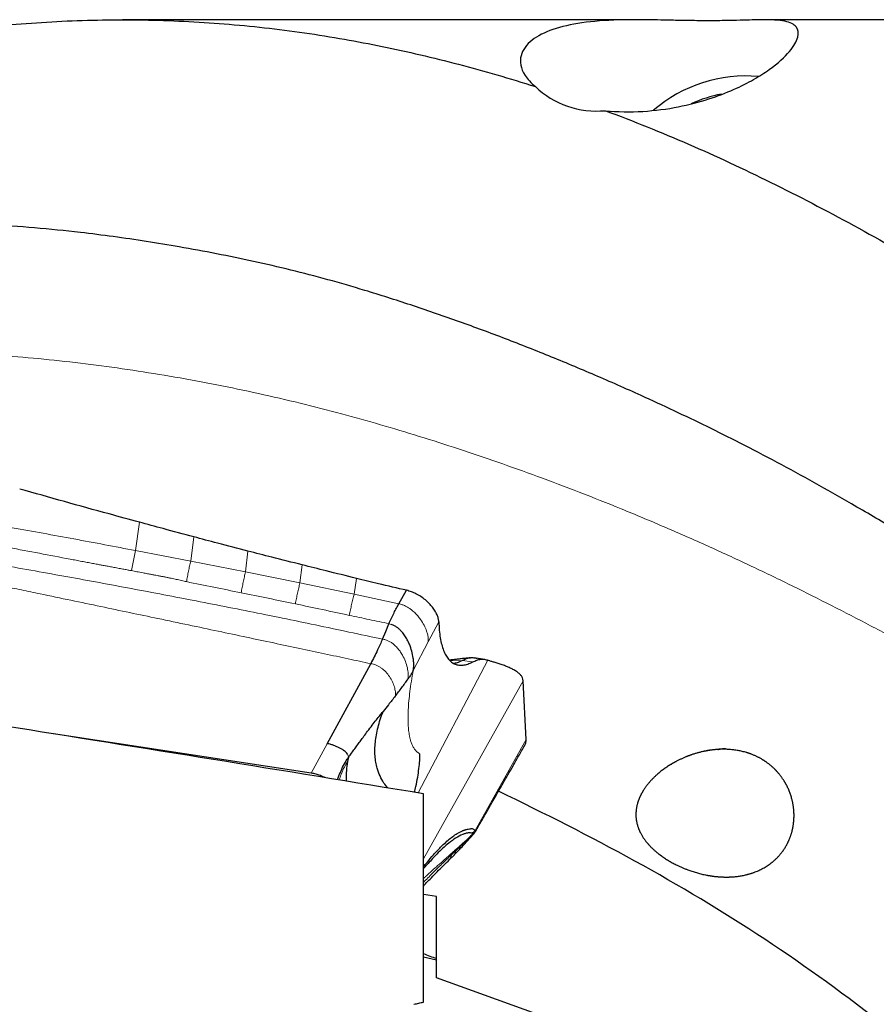
# Model space of a CAD drawing. Units: millimetres. Extents: x 5 to 292, y 5 to 205.
# Drawn here: x 96 to 112, y 176 to 195 of the extents above; entities that cross this region are included whole.
import ezdxf

# ---------------------------------------------------------------- set-up
doc = ezdxf.new("R2010")
doc.units = ezdxf.units.MM

msp = doc.modelspace()

# ---------------------------------------------------------------- linework, layer by layer
at = {"color": 7, "linetype": 'Continuous', "lineweight": 30}
for p, q in [((107.5233, 195.1354), (97.772, 195.1354)), ((119.5304, 195.1354), (109.9504, 195.1354)), ((103.015, 184.0611), (103.161, 184.3151)), ((104.6409, 183.0064), (104.4423, 183.0367)), ((101.6544, 181.4063), (102.4795, 182.9241)), ((105.4293, 181.4857), (105.3746, 182.6003)), ((101.3506, 180.8475), (96.4606, 181.5942)), ((102.0594, 181.1485), (102.0416, 181.0666)), ((103.4805, 176.5048), (103.4805, 180.4563)), ((103.9769, 179.2106), (104.0625, 179.2946)), ((103.7276, 178.5104), (103.4805, 178.5481)), ((103.7276, 177.3381), (103.7276, 178.5104)), ((103.4805, 177.3632), (103.7276, 177.3072)), ((103.7276, 177.3072), (103.7276, 177.3381)), ((103.7276, 176.9636), (103.7276, 177.3072)), ((111.3401, 174.2359), (103.7276, 176.9636))]:
    msp.add_line(p, q, dxfattribs=at)
at = {"color": 7, "linetype": 'Continuous', "lineweight": 0}
for p, q in [((98.0168, 185.0691), (98.0902, 185.6081)), ((99.0648, 184.8696), (99.1214, 185.3294)), ((99.0648, 184.8696), (98.0168, 185.0691)), ((100.1047, 184.6662), (100.1517, 185.0584)), ((100.1047, 184.6662), (99.0648, 184.8696)), ((101.1373, 184.4556), (101.181, 184.7975)), ((101.1373, 184.4556), (100.1047, 184.6662)), ((102.1646, 184.2444), (102.2095, 184.5418)), ((102.1646, 184.2444), (101.1373, 184.4556)), ((103.015, 184.0611), (102.1646, 184.2444)), ((102.8759, 183.6681), (102.8272, 183.682)), ((103.5734, 183.3394), (103.772, 183.7183)), ((103.2877, 182.794), (103.5734, 183.3394)), ((104.6997, 182.9901), (103.3804, 180.4727)), ((103.9917, 182.9764), (104.2175, 182.9866)), ((104.4144, 182.9566), (104.2175, 182.9866)), ((105.3746, 182.6003), (103.4805, 179.2215)), ((101.3506, 180.8475), (101.6544, 181.4063)), ((104.4608, 179.758), (105.4293, 181.4857)), ((102.0594, 181.1485), (102.0607, 181.1561)), ((104.0958, 179.3766), (104.0108, 179.2963)), ((104.0199, 179.3325), (104.0108, 179.2963))]:
    msp.add_line(p, q, dxfattribs=at)
at = {"color": 7, "linetype": 'Continuous', "lineweight": 30, "flags": 128}
msp.add_lwpolyline([(102.7033, 183.389), (102.7652, 183.5355), (102.8272, 183.682)], dxfattribs=at)
at = {"color": 7, "linetype": 'Continuous', "lineweight": 30}
for centre, radius, start, end in [((109.5951, 191.4083), 2.6625, 84.78576, 130.99145), ((109.4937, 191.6086), 2.1439, 99.55751, 115.71375), ((104.0576, 178.6616), 1.364, 244.97358, 255.99903)]:
    msp.add_arc(centre, radius, start, end, dxfattribs=at)
msp.add_ellipse((85.7153, 171.4104), major_axis=(134.5393, -20.7019), ratio=0.0861395, start_param=1.4516298, end_param=1.57093, dxfattribs=at)
for points, knots in [([(88.1911, 193.2506), (88.2606, 193.2781), (88.5758, 193.4025), (89.1367, 193.6032), (89.873, 193.8517), (90.6076, 194.0773), (91.3394, 194.2818), (92.0675, 194.4643), (92.8031, 194.6279), (93.5501, 194.7712), (94.3129, 194.8926), (95.0798, 194.9901), (95.8496, 195.0634), (96.6211, 195.1122), (97.3932, 195.1366), (98.1646, 195.1364), (98.9343, 195.1116), (99.7008, 195.0625), (100.4634, 194.9891), (101.2216, 194.8915), (101.9661, 194.7722), (102.7002, 194.6327), (103.4234, 194.4746), (104.1492, 194.2948), (104.8766, 194.0952), (105.3619, 193.9445), (105.6046, 193.8692)], [0, 0, 0, 0, 0.0119498, 0.0541824, 0.0963883, 0.1385275, 0.1805605, 0.2224482, 0.2641522, 0.307835, 0.3517196, 0.3957621, 0.4399174, 0.4841401, 0.528384, 0.5726033, 0.6167519, 0.6607843, 0.7046555, 0.748324, 0.7920349, 0.8334287, 0.8749601, 0.9165913, 0.9582841, 1, 1, 1, 1]), ([(106.9346, 193.4106), (107.1626, 193.388), (107.4103, 193.3844), (107.8772, 193.4122), (108.1055, 193.4431), (108.5243, 193.5255), (108.7187, 193.5773), (109.068, 193.6895), (109.2241, 193.75), (109.5077, 193.8754), (109.6343, 193.9401), (109.8573, 194.0669), (109.9547, 194.1297), (110.2125, 194.3136), (110.3383, 194.4306), (110.5129, 194.6372), (110.5634, 194.7283), (110.6036, 194.8845), (110.5927, 194.9495), (110.5118, 195.0495), (110.4428, 195.0853), (110.2822, 195.1186), (110.219, 195.1263), (110.0636, 195.1352), (109.9731, 195.1363), (109.8014, 195.1339), (109.7378, 195.1324), (109.5942, 195.1286), (109.5129, 195.1261), (109.328, 195.1214), (109.2218, 195.1192), (108.9936, 195.1166), (108.8714, 195.1164), (108.6348, 195.118), (108.5236, 195.1197), (108.3121, 195.1235), (108.214, 195.1256), (107.9361, 195.1313), (107.7698, 195.1343), (107.3124, 195.1369), (107.0556, 195.1304), (106.5869, 195.0944), (106.3783, 195.065), (106.0118, 194.9815), (105.8527, 194.9274), (105.5869, 194.7916), (105.48, 194.7099), (105.3382, 194.514), (105.3044, 194.4022), (105.3394, 194.2124), (105.3655, 194.1465), (105.4542, 194.0106), (105.5165, 193.9405), (105.6046, 193.8692)], [0, 0, 0, 0, 0.03125, 0.03125, 0.0625, 0.0625, 0.09375, 0.09375, 0.125, 0.125, 0.15625, 0.15625, 0.1875, 0.1875, 0.25, 0.25, 0.3125, 0.3125, 0.375, 0.375, 0.4375, 0.4375, 0.46875, 0.46875, 0.5, 0.5, 0.515625, 0.515625, 0.53125, 0.53125, 0.546875, 0.546875, 0.5625, 0.5625, 0.578125, 0.578125, 0.59375, 0.59375, 0.625, 0.625, 0.6875, 0.6875, 0.75, 0.75, 0.8125, 0.8125, 0.875, 0.875, 0.9375, 0.9375, 0.96875, 0.96875, 1, 1, 1, 1]), ([(105.6046, 193.8692), (105.7793, 193.6973), (105.9829, 193.5745), (106.4404, 193.4192), (106.6825, 193.3912), (106.9346, 193.4106)], [0, 0, 0, 0, 0.5, 0.5, 1, 1, 1, 1]), ([(106.9346, 193.4106), (107.4626, 193.2147), (107.9888, 193.003), (109.0342, 192.5496), (109.5505, 192.3084), (111.1134, 191.5379), (112.1709, 190.9618), (114.2896, 189.6975), (115.3508, 189.0095), (116.9244, 187.9078), (117.4445, 187.5294), (118.4818, 186.7506), (119.0047, 186.3488), (119.5304, 185.9357)], [0, 0, 0, 0, 0.125, 0.125, 0.25, 0.25, 0.5, 0.5, 0.75, 0.75, 0.875, 0.875, 1, 1, 1, 1]), ([(120.2131, 180.2314), (119.9847, 180.4028), (119.5281, 180.7458), (118.8443, 181.2523), (118.1166, 181.7787), (117.344, 182.3207), (116.5273, 182.8791), (115.7098, 183.4233), (114.8902, 183.9556), (114.0688, 184.4761), (113.246, 184.9837), (112.4243, 185.4771), (111.6418, 185.9338), (110.899, 186.3563), (110.1944, 186.7437), (109.5154, 187.0977), (108.8622, 187.4217), (108.2358, 187.7223), (107.5264, 188.0499), (106.734, 188.3996), (105.859, 188.7648), (104.9842, 189.1086), (104.1106, 189.4306), (103.2383, 189.73), (102.4249, 189.9899), (101.6673, 190.2097), (100.9635, 190.3915), (100.2587, 190.5547), (99.5531, 190.7005), (98.8741, 190.8261), (98.2219, 190.9339), (97.5965, 191.0246), (96.8899, 191.1131), (96.1024, 191.1927), (95.2913, 191.2525), (94.538, 191.2873), (93.8412, 191.3007), (93.1442, 191.2958), (92.4466, 191.2726), (91.685, 191.2267), (90.8594, 191.155), (89.9709, 191.0505), (89.3328, 190.9636), (88.9913, 190.904), (88.9457, 190.896)], [0, 0, 0, 0, 0.0219684, 0.0439383, 0.0659049, 0.0919885, 0.1180783, 0.1441693, 0.1702546, 0.1965248, 0.2228006, 0.2490764, 0.2753464, 0.2979771, 0.3206096, 0.3432383, 0.3632448, 0.3832526, 0.4032591, 0.4311755, 0.459106, 0.4870429, 0.5149792, 0.5429082, 0.5708236, 0.5933414, 0.6158659, 0.6383952, 0.6609245, 0.6834463, 0.7034006, 0.7233562, 0.7433105, 0.7710751, 0.7988397, 0.8211838, 0.8435348, 0.8658882, 0.8882391, 0.9105831, 0.9389286, 0.9672812, 0.9956337, 1, 1, 1, 1]), ([(98.0902, 185.6081), (97.899, 185.6597), (97.4239, 185.7881), (96.6667, 185.997), (96.102, 186.1567), (95.8197, 186.2365)], [0, 0, 0, 0, 0.2518749, 0.6259235, 1, 1, 1, 1]), ([(99.1214, 185.3294), (98.9285, 185.381), (98.5844, 185.4731), (98.2411, 185.5669), (98.0902, 185.6081)], [0, 0, 0, 0, 0.5606275, 1, 1, 1, 1]), ([(100.1517, 185.0584), (99.959, 185.1086), (99.6152, 185.1981), (99.2722, 185.2893), (99.1214, 185.3294)], [0, 0, 0, 0, 0.5605818, 1, 1, 1, 1]), ([(101.181, 184.7975), (100.9885, 184.8458), (100.6451, 184.9319), (100.3023, 185.0197), (100.1517, 185.0584)], [0, 0, 0, 0, 0.5605335, 1, 1, 1, 1]), ([(102.2095, 184.5418), (102.0171, 184.5891), (101.674, 184.6735), (101.3316, 184.7596), (101.181, 184.7975)], [0, 0, 0, 0, 0.5604919, 1, 1, 1, 1]), ([(103.161, 184.3151), (102.9831, 184.357), (102.6657, 184.4319), (102.3488, 184.5083), (102.2095, 184.5418)], [0, 0, 0, 0, 0.5604122, 1, 1, 1, 1]), ([(103.772, 183.7183), (103.7697, 183.7395), (103.7651, 183.7832), (103.7401, 183.8513), (103.7033, 183.9218), (103.6543, 183.9929), (103.5933, 184.0638), (103.5203, 184.1323), (103.4356, 184.1962), (103.3456, 184.2486), (103.2531, 184.2898), (103.1916, 184.3067), (103.161, 184.3151)], [0, 0, 0, 0, 0.09585222, 0.19743868, 0.30276624, 0.40968849, 0.51610305, 0.62643691, 0.73245841, 0.83360564, 0.91708612, 1, 1, 1, 1]), ([(102.8272, 183.682), (102.843, 183.7174), (102.8739, 183.7864), (102.9216, 183.8858), (102.9682, 183.9775), (102.9998, 184.0339), (103.015, 184.0611)], [0, 0, 0, 0, 0.2719001, 0.5301115, 0.7731411, 1, 1, 1, 1]), ([(103.2877, 182.794), (103.2911, 182.8178), (103.2982, 182.8666), (103.2972, 182.9463), (103.2872, 183.045), (103.2621, 183.1619), (103.2222, 183.2779), (103.1763, 183.3753), (103.13, 183.4533), (103.081, 183.5184), (103.0315, 183.5706), (102.9834, 183.611), (102.9319, 183.6448), (102.8945, 183.6604), (102.8759, 183.6681)], [0, 0, 0, 0, 0.0779616, 0.1598556, 0.2450542, 0.3768964, 0.5102995, 0.5982422, 0.6841737, 0.7673363, 0.827677, 0.8863099, 0.9435451, 1, 1, 1, 1]), ([(103.772, 183.7183), (103.7747, 183.6637), (103.7801, 183.5544), (103.7992, 183.4108), (103.8261, 183.2832), (103.8613, 183.1732), (103.9045, 183.081), (103.9556, 183.0067), (104.0143, 182.9505), (104.0803, 182.913), (104.1535, 182.8942), (104.2338, 182.8947), (104.3204, 182.9134), (104.383, 182.9422), (104.4144, 182.9566)], [0, 0, 0, 0, 0.0825871, 0.1652358, 0.2483588, 0.3308849, 0.4135105, 0.4966253, 0.5798685, 0.6630669, 0.7466049, 0.8310522, 0.9153847, 1, 1, 1, 1]), ([(102.7033, 183.389), (102.6887, 183.3548), (102.6592, 183.2862), (102.6074, 183.1737), (102.5478, 183.0519), (102.5023, 182.9668), (102.4795, 182.9241)], [0, 0, 0, 0, 0.2156106, 0.4323751, 0.7149284, 1, 1, 1, 1]), ([(104.3717, 183.0371), (104.3374, 183.0331), (104.272, 183.0255), (104.1816, 183.015), (104.1072, 183.0065), (104.0509, 183.0001), (104.01, 182.9956), (103.9864, 182.993), (103.9756, 182.9918)], [0, 0, 0, 0, 0.2580104, 0.4924191, 0.6798899, 0.820585, 0.9179337, 1, 1, 1, 1]), ([(104.2175, 182.9866), (104.2355, 182.9952), (104.2716, 183.0124), (104.3225, 183.0288), (104.3714, 183.0383), (104.4177, 183.04), (104.4619, 183.0349), (104.4891, 183.0251), (104.5027, 183.0201)], [0, 0, 0, 0, 0.1674609, 0.3352756, 0.5005701, 0.6662106, 0.8329212, 1, 1, 1, 1]), ([(104.4144, 182.9566), (104.4414, 182.969), (104.4952, 182.9937), (104.5693, 183.0094), (104.6383, 183.0105), (104.6792, 182.9969), (104.6997, 182.9901)], [0, 0, 0, 0, 0.2518958, 0.5017258, 0.7506897, 1, 1, 1, 1]), ([(104.0549, 182.9312), (104.0776, 182.9354), (104.1291, 182.945), (104.1858, 182.9717), (104.2175, 182.9866)], [0, 0, 0, 0, 0.4415852, 1, 1, 1, 1]), ([(105.3746, 182.6003), (105.3717, 182.6183), (105.366, 182.6541), (105.3333, 182.7034), (105.2873, 182.7482), (105.2294, 182.7886), (105.1632, 182.8251), (105.0914, 182.8579), (105.0147, 182.888), (104.936, 182.9152), (104.8593, 182.9394), (104.7913, 182.9599), (104.7341, 182.9771), (104.7111, 182.9858), (104.6997, 182.9901)], [0, 0, 0, 0, 0.0768814, 0.1529434, 0.230037, 0.3090264, 0.3900085, 0.4725617, 0.5559623, 0.6476713, 0.7383196, 0.827165, 0.9140971, 1, 1, 1, 1]), ([(102.9456, 182.3082), (102.9877, 182.3624), (103.0506, 182.4434), (103.1314, 182.5522), (103.1695, 182.6067), (103.1886, 182.634)], [0, 0, 0, 0, 0.5025471, 0.7510049, 1, 1, 1, 1]), ([(103.2877, 182.794), (103.2827, 182.7843), (103.2737, 182.7669), (103.2611, 182.7457), (103.2523, 182.7313), (103.2471, 182.7231), (103.2444, 182.7188), (103.2429, 182.7165), (103.2422, 182.7154), (103.2418, 182.7148), (103.2416, 182.7145), (103.2415, 182.7144), (103.2415, 182.7143), (103.2415, 182.7143), (103.2415, 182.7142), (103.2409, 182.7133), (103.236, 182.7057), (103.219, 182.6789), (103.2015, 182.6531), (103.1886, 182.634)], [0, 0, 0, 0, 0.17787394, 0.31869491, 0.40367835, 0.4500578, 0.47425258, 0.48660553, 0.49284644, 0.49598307, 0.49755543, 0.49834263, 0.49873649, 0.49893347, 0.49903199, 0.49913051, 0.51646534, 0.64261933, 1, 1, 1, 1]), ([(102.9456, 182.3082), (102.9029, 182.2542), (102.8265, 182.1575), (102.7494, 182.061), (102.7153, 182.0184)], [0, 0, 0, 0, 0.55876029, 1, 1, 1, 1]), ([(102.0594, 181.1485), (102.0793, 181.1755), (102.1186, 181.2291), (102.1767, 181.3092), (102.2343, 181.3884), (102.292, 181.4675), (102.3541, 181.552), (102.4258, 181.6482), (102.505, 181.7518), (102.584, 181.8529), (102.6533, 181.9406), (102.696, 181.9941), (102.7153, 182.0184)], [0, 0, 0, 0, 0.092555, 0.1833625, 0.2732793, 0.3631199, 0.4536599, 0.5623682, 0.6935628, 0.8120159, 0.914743, 1, 1, 1, 1]), ([(102.8052, 180.5669), (102.78, 180.5976), (102.7225, 180.6679), (102.6553, 180.7919), (102.6053, 180.9245), (102.5758, 181.053), (102.561, 181.1741), (102.5577, 181.301), (102.5661, 181.4337), (102.5858, 181.572), (102.617, 181.7157), (102.6585, 181.8636), (102.6965, 181.9672), (102.7153, 182.0184)], [0, 0, 0, 0, 0.0965143, 0.220569, 0.3412294, 0.4295423, 0.5160188, 0.6007229, 0.6837493, 0.7652277, 0.8452528, 0.9235967, 1, 1, 1, 1]), ([(102.0418, 181.2101), (102.0333, 181.2206), (102.0159, 181.2419), (101.9779, 181.2729), (101.9332, 181.3028), (101.8824, 181.3309), (101.8275, 181.3563), (101.7703, 181.3779), (101.7124, 181.3956), (101.6733, 181.4028), (101.6544, 181.4063)], [0, 0, 0, 0, 0.1203948, 0.2460407, 0.3754864, 0.5065565, 0.6367655, 0.7636542, 0.885142, 1, 1, 1, 1]), ([(104.4739, 179.7493), (104.4918, 179.7807), (104.5261, 179.8409), (104.5754, 179.9274), (104.6207, 180.0069), (104.6656, 180.0858), (104.7152, 180.1726), (104.7739, 180.2756), (104.8408, 180.3926), (104.9151, 180.5226), (104.9962, 180.6643), (105.0857, 180.8207), (105.1837, 180.9916), (105.29, 181.1766), (105.3636, 181.3046), (105.4017, 181.3709)], [0, 0, 0, 0, 0.0573151, 0.110094, 0.1583472, 0.2027742, 0.2546734, 0.3179718, 0.3925883, 0.4708452, 0.5584402, 0.655272, 0.7612275, 0.8761821, 1, 1, 1, 1]), ([(105.4008, 181.3712), (105.4026, 181.3736), (105.4156, 181.3919), (105.4273, 181.4301), (105.4286, 181.4671), (105.4293, 181.4857)], [0, 0, 0, 0, 0.07032988, 0.53251704, 1, 1, 1, 1]), ([(109.21, 181.3116), (108.9137, 181.2839), (108.8164, 181.2666), (108.6244, 181.2174), (108.5286, 181.185), (108.3458, 181.1079), (108.2588, 181.0635), (108.0937, 180.9636), (108.0156, 180.9078), (107.8067, 180.7325), (107.6959, 180.6007), (107.5864, 180.4013), (107.5586, 180.3334), (107.522, 180.1998), (107.5128, 180.1336), (107.5118, 179.9352), (107.5463, 179.8078), (107.6864, 179.5586), (107.7896, 179.4413), (107.9943, 179.2772), (108.069, 179.2261), (108.2311, 179.1312), (108.3198, 179.087), (108.5926, 178.9727), (108.7896, 178.9184), (109.0812, 178.8811), (109.1793, 178.8758), (109.3696, 178.8809), (109.4623, 178.8911), (109.7342, 178.9465), (109.9005, 179.0154), (110.1888, 179.2212), (110.3046, 179.3544), (110.4255, 179.5883), (110.4563, 179.6704), (110.499, 179.8421), (110.5106, 179.932), (110.5155, 180.1998), (110.4785, 180.3826), (110.3679, 180.6312), (110.3212, 180.7115), (110.2117, 180.8586), (110.1493, 180.9254), (110.0093, 181.0452), (109.9312, 181.0981), (109.7669, 181.1847), (109.6799, 181.2193), (109.404, 181.2971), (109.21, 181.3116), (108.9137, 181.2839)], [-0.0625, -0.0625, 0, 0, 0.03125, 0.03125, 0.0625, 0.0625, 0.09375, 0.09375, 0.125, 0.125, 0.1875, 0.1875, 0.21875, 0.21875, 0.25, 0.25, 0.3125, 0.3125, 0.375, 0.375, 0.40625, 0.40625, 0.4375, 0.4375, 0.5, 0.5, 0.53125, 0.53125, 0.5625, 0.5625, 0.625, 0.625, 0.6875, 0.6875, 0.71875, 0.71875, 0.75, 0.75, 0.8125, 0.8125, 0.84375, 0.84375, 0.875, 0.875, 0.90625, 0.90625, 0.9375, 0.9375, 1, 1, 1.03125, 1.03125]), ([(103.3141, 180.4835), (103.3226, 180.5209), (103.3455, 180.6202), (103.373, 180.7717), (103.3968, 180.9356), (103.4114, 181.0863), (103.4129, 181.1733), (103.4137, 181.2168)], [0, 0, 0, 0, 0.1314911, 0.3501471, 0.5682122, 0.7839253, 1, 1, 1, 1]), ([(101.8507, 180.7233), (101.8512, 180.7246), (101.8686, 180.7707), (101.9032, 180.8606), (101.9607, 180.992), (102.0114, 181.0747), (102.0366, 181.1158)], [0, 0, 0, 0, 0.0102818, 0.3437999, 0.6735647, 1, 1, 1, 1]), ([(102.0416, 181.0666), (102.0333, 181.0111), (102.0165, 180.8999), (102.0113, 180.7756), (102.0174, 180.7068), (102.0184, 180.6958)], [0, 0, 0, 0, 0.45644341, 0.91280832, 1, 1, 1, 1]), ([(101.614, 180.762), (101.6136, 180.7623), (101.5928, 180.7742), (101.5429, 180.7953), (101.465, 180.8231), (101.3984, 180.8396), (101.3602, 180.8459), (101.3506, 180.8475)], [0, 0, 0, 0, 0.0055728, 0.2875961, 0.5930878, 0.8981624, 1, 1, 1, 1]), ([(114.4156, 174.2359), (113.7118, 174.8499), (112.9975, 175.454), (111.5189, 176.6158), (110.7528, 177.1732), (109.1585, 178.224), (108.3359, 178.717), (106.6464, 179.6463), (105.7792, 180.0822), (104.9045, 180.5041)], [0, 0, 0, 0, 0.25, 0.25, 0.5, 0.5, 0.75, 0.75, 1, 1, 1, 1]), ([(103.4805, 179.0689), (103.5035, 179.0983), (103.5688, 179.1818), (103.6411, 179.2656), (103.6994, 179.3306), (103.7261, 179.3597), (103.7526, 179.3879), (103.7788, 179.4153), (103.8047, 179.4417), (103.8304, 179.4673), (103.879, 179.5144), (103.9488, 179.5777), (104.037, 179.6481), (104.1292, 179.7105), (104.1933, 179.7437), (104.2333, 179.7599), (104.2442, 179.764), (104.255, 179.7679), (104.2657, 179.7714), (104.2762, 179.7746), (104.2867, 179.7776), (104.2936, 179.7793), (104.297, 179.7801)], [0, 0, 0, 0, 0.0731451, 0.2077832, 0.237791, 0.2677313, 0.2976108, 0.327436, 0.3572137, 0.3869505, 0.4166532, 0.5274774, 0.6369729, 0.7455289, 0.8880452, 0.9040285, 0.920013, 0.936, 0.9519909, 0.967987, 0.9839896, 1, 1, 1, 1]), ([(104.4608, 179.758), (104.4447, 179.7422), (104.4222, 179.7203), (104.3887, 179.7062), (104.3744, 179.7208), (104.342, 179.7141), (104.3175, 179.7122), (104.2916, 179.7065), (104.2674, 179.6999), (104.243, 179.6917), (104.1874, 179.6704), (104.098, 179.623), (103.9709, 179.5312), (103.8508, 179.427), (103.7206, 179.3012), (103.6258, 179.1967), (103.57, 179.1353)], [0, 0, 0, 0, 0.0438781, 0.061069, 0.1084328, 0.1494715, 0.1906906, 0.2182649, 0.2571436, 0.288938, 0.31529, 0.4726656, 0.6138541, 0.7384953, 0.8463079, 1, 1, 1, 1]), ([(104.0625, 179.2946), (104.092, 179.325), (104.1497, 179.3845), (104.2324, 179.4718), (104.308, 179.5533), (104.3738, 179.6259), (104.4131, 179.6732), (104.4307, 179.6944)], [0, 0, 0, 0, 0.2358862, 0.4617448, 0.6694193, 0.8511941, 1, 1, 1, 1]), ([(104.2975, 179.7813), (104.3084, 179.7839), (104.3341, 179.79), (104.3692, 179.7951), (104.4054, 179.798), (104.4334, 179.7848), (104.4492, 179.7663), (104.4571, 179.757)], [0, 0, 0, 0, 0.1754812, 0.4144604, 0.5866566, 0.7930421, 1, 1, 1, 1]), ([(104.3099, 179.5881), (104.3196, 179.5977), (104.336, 179.614), (104.3561, 179.6346), (104.3683, 179.6473), (104.379, 179.6586), (104.3903, 179.6704), (104.4043, 179.6852), (104.4174, 179.6996), (104.4256, 179.7101), (104.4296, 179.7151)], [0, 0, 0, 0, 0.231848, 0.3921201, 0.4897544, 0.5308493, 0.6567679, 0.7774588, 0.8921435, 1, 1, 1, 1]), ([(104.4286, 179.6919), (104.4382, 179.7024), (104.4564, 179.7223), (104.4683, 179.7407), (104.474, 179.7494)], [0, 0, 0, 0, 0.5272876, 1, 1, 1, 1]), ([(104.3099, 179.5881), (104.2994, 179.5776), (104.2768, 179.555), (104.2418, 179.5186), (104.2081, 179.484), (104.1747, 179.4509), (104.1383, 179.4162), (104.111, 179.3908), (104.0958, 179.3766)], [0, 0, 0, 0, 0.1489789, 0.3224936, 0.4929495, 0.6196531, 0.7878005, 1, 1, 1, 1]), ([(103.4805, 178.7067), (103.4987, 178.7264), (103.5476, 178.7794), (103.6338, 178.8689), (103.7417, 178.9784), (103.8573, 179.0934), (103.9375, 179.1719), (103.9771, 179.2106)], [0, 0, 0, 0, 0.116058, 0.313244, 0.5315665, 0.7686662, 1, 1, 1, 1]), ([(103.4805, 179.0314), (103.4943, 179.048), (103.5236, 179.0834), (103.5533, 179.1177), (103.5689, 179.1351), (103.5695, 179.1358)], [0, 0, 0, 0, 0.4580359, 0.9787135, 1, 1, 1, 1])]:
    msp.add_open_spline(points, degree=3, knots=knots, dxfattribs=at)
at = {"color": 7, "linetype": 'Continuous', "lineweight": 0}
for points, knots in [([(89.7808, 188.701), (89.8026, 188.7035), (90.1141, 188.7378), (90.715, 188.7828), (91.582, 188.8343), (92.422, 188.8597), (93.2337, 188.8645), (94.0171, 188.8499), (94.7996, 188.8162), (95.5861, 188.7636), (96.3769, 188.6918), (97.1708, 188.601), (97.9666, 188.4912), (98.7629, 188.3626), (99.5584, 188.2154), (100.3519, 188.0498), (101.1419, 187.8662), (101.9127, 187.6688), (102.6649, 187.4583), (103.4038, 187.2367), (104.1468, 186.9996), (104.8933, 186.7469), (105.6575, 186.4735), (106.4383, 186.1787), (107.2346, 185.8619), (108.0299, 185.5293), (108.8228, 185.1816), (109.6121, 184.8192), (110.3822, 184.45), (111.1342, 184.0738), (111.8738, 183.6937), (112.6175, 183.301), (113.3646, 182.8962), (114.143, 182.4635), (114.9518, 182.0022), (115.7895, 181.5115), (116.6257, 181.0088), (117.4588, 180.4949), (118.2876, 179.9712), (119.1117, 179.4365), (119.9356, 178.8925), (120.4869, 178.5238), (120.7632, 178.339)], [0, 0, 0, 0, 0.0021145, 0.0301086, 0.0580658, 0.0859438, 0.1113938, 0.1367111, 0.1619903, 0.1874075, 0.2129347, 0.2385398, 0.2641908, 0.2898549, 0.3154997, 0.3410926, 0.3666013, 0.3919942, 0.415814, 0.4396991, 0.4637001, 0.4877907, 0.5119441, 0.5375997, 0.5632628, 0.5889009, 0.6144814, 0.6399723, 0.6653418, 0.6891555, 0.7130639, 0.7370834, 0.7611876, 0.7853496, 0.812351, 0.8393526, 0.8663164, 0.8932047, 0.9199802, 0.9466063, 0.973228, 1, 1, 1, 1]), ([(102.4795, 182.9241), (102.3376, 182.9546), (102.0463, 183.0171), (101.598, 183.1129), (101.1272, 183.2132), (100.6337, 183.3179), (100.1177, 183.4272), (99.5791, 183.541), (99.018, 183.6593), (98.4589, 183.777), (97.9036, 183.8936), (97.3537, 184.0088), (96.7864, 184.1276), (96.3441, 184.2201), (96.032, 184.2852), (95.8557, 184.3221), (95.6778, 184.3592), (95.5014, 184.396), (95.3375, 184.4302), (95.013, 184.4978), (94.4555, 184.6141), (93.6542, 184.781), (92.783, 184.9625), (91.9044, 185.1453), (91.0269, 185.328), (90.1589, 185.5095), (89.316, 185.6862), (88.7625, 185.8027), (88.49, 185.8601)], [0, 0, 0, 0, 0.0304621, 0.0625341, 0.0962159, 0.1315077, 0.1684093, 0.2069209, 0.2470423, 0.2887737, 0.3268291, 0.3661313, 0.4066801, 0.4484757, 0.4609723, 0.4735761, 0.4862872, 0.4991056, 0.5113972, 0.5214196, 0.5686682, 0.6309265, 0.6931848, 0.7554431, 0.8192455, 0.8813006, 0.9415521, 1, 1, 1, 1]), ([(88.49, 185.8601), (88.9046, 185.8049), (89.7369, 185.6939), (90.9875, 185.5153), (91.9577, 185.3701), (92.6469, 185.2629), (93.0564, 185.1982), (93.4744, 185.131), (93.903, 185.061), (94.3421, 184.9881), (94.7917, 184.9123), (95.5138, 184.7884), (96.4888, 184.6162), (97.7181, 184.3909), (98.9422, 184.1585), (100.1823, 183.915), (101.4383, 183.6595), (102.2797, 183.4796), (102.7033, 183.389)], [0, 0, 0, 0, 0.0868288, 0.1743096, 0.2624481, 0.2906945, 0.3192811, 0.348621, 0.3787143, 0.4095612, 0.4411618, 0.4735162, 0.5619157, 0.6470553, 0.733431, 0.8210455, 0.9099006, 1, 1, 1, 1]), ([(98.0168, 185.0691), (97.6276, 185.1435), (96.8495, 185.2923), (96.0698, 185.4323), (95.6802, 185.5023)], [0, 0, 0, 0, 0.500248, 1, 1, 1, 1]), ([(97.9408, 184.688), (97.9193, 184.6921), (97.872, 184.7012), (97.7943, 184.7159), (97.705, 184.7325), (97.6119, 184.7497), (97.5223, 184.7662), (97.4421, 184.7811), (97.3678, 184.7949), (97.2883, 184.8098), (97.1992, 184.8265), (97.0994, 184.8453), (96.9955, 184.865), (96.8873, 184.8855), (96.4252, 184.9735), (95.9991, 185.0539), (95.6104, 185.1272)], [0, 0, 0, 0, 0.02765608, 0.06098938, 0.10000011, 0.14249957, 0.18085519, 0.21522424, 0.24560675, 0.27653659, 0.31753102, 0.3603321, 0.40493985, 0.45135426, 0.49957532, 1, 1, 1, 1]), ([(97.9408, 184.688), (97.9486, 184.7312), (97.9644, 184.8178), (97.99, 184.9464), (98.0079, 185.0282), (98.0168, 185.0691)], [0, 0, 0, 0, 0.3328366, 0.6671394, 1, 1, 1, 1]), ([(98.9843, 184.4798), (98.9905, 184.5129), (99.0029, 184.5792), (99.0229, 184.6782), (99.0435, 184.7758), (99.0577, 184.8384), (99.0648, 184.8696)], [0, 0, 0, 0, 0.2493582, 0.5, 0.7506418, 1, 1, 1, 1]), ([(98.9843, 184.4798), (98.9697, 184.4829), (98.9374, 184.4899), (98.8893, 184.5013), (98.8396, 184.5124), (98.7912, 184.5231), (98.7436, 184.5333), (98.7031, 184.5418), (98.67, 184.5486), (98.6429, 184.5541), (98.615, 184.5597), (98.5862, 184.5655), (98.5567, 184.5713), (98.5263, 184.5773), (98.4952, 184.5833), (98.4625, 184.5896), (98.424, 184.5969), (98.3754, 184.6061), (98.3132, 184.6178), (98.2412, 184.6312), (98.1485, 184.6485), (98.0481, 184.6673), (97.9738, 184.6816), (97.9408, 184.688)], [0, 0, 0, 0, 0.0420345, 0.0931381, 0.1395218, 0.1854741, 0.2328431, 0.2767836, 0.3020363, 0.328051, 0.354828, 0.3823672, 0.4106688, 0.4397329, 0.4695595, 0.5001488, 0.5335559, 0.5800045, 0.6394944, 0.7120257, 0.786598, 0.9051789, 1, 1, 1, 1]), ([(100.0212, 184.2683), (100.0277, 184.3021), (100.0405, 184.3698), (100.0613, 184.4708), (100.0827, 184.5705), (100.0974, 184.6343), (100.1047, 184.6662)], [0, 0, 0, 0, 0.2493304, 0.4999989, 0.750668, 1, 1, 1, 1]), ([(100.0212, 184.2683), (99.8485, 184.3038), (99.5029, 184.3749), (99.1572, 184.4448), (98.9843, 184.4798)], [0, 0, 0, 0, 0.5000104, 1, 1, 1, 1]), ([(101.0502, 184.0583), (101.0569, 184.092), (101.0704, 184.1595), (101.092, 184.2604), (101.1143, 184.3599), (101.1296, 184.4237), (101.1373, 184.4556)], [0, 0, 0, 0, 0.2493293, 0.4999964, 0.7506653, 1, 1, 1, 1]), ([(101.0502, 184.0583), (100.8787, 184.0936), (100.5358, 184.1642), (100.1928, 184.2336), (100.0212, 184.2683)], [0, 0, 0, 0, 0.5000098, 1, 1, 1, 1]), ([(102.0746, 183.8403), (102.0815, 183.8745), (102.0955, 183.9432), (102.1179, 184.0459), (102.1409, 184.1471), (102.1567, 184.212), (102.1646, 184.2444)], [0, 0, 0, 0, 0.24930649, 0.49999854, 0.75069132, 1, 1, 1, 1]), ([(102.0746, 183.8403), (101.9039, 183.8769), (101.5625, 183.9502), (101.221, 184.0223), (101.0502, 184.0583)], [0, 0, 0, 0, 0.5000134, 1, 1, 1, 1]), ([(103.5734, 183.3394), (103.5737, 183.3602), (103.5741, 183.4026), (103.5622, 183.4709), (103.5383, 183.5545), (103.4962, 183.6524), (103.4383, 183.7488), (103.3765, 183.8289), (103.3167, 183.8925), (103.2556, 183.945), (103.1955, 183.9866), (103.1383, 184.0183), (103.0781, 184.0443), (103.0361, 184.0555), (103.015, 184.0611)], [0, 0, 0, 0, 0.07969, 0.1629139, 0.2488415, 0.380554, 0.5125653, 0.5991484, 0.6836479, 0.7656143, 0.8254377, 0.8840706, 0.9420004, 1, 1, 1, 1]), ([(102.8272, 183.682), (102.7017, 183.7085), (102.4509, 183.7616), (102.2, 183.8141), (102.0746, 183.8403)], [0, 0, 0, 0, 0.5000096, 1, 1, 1, 1]), ([(103.1886, 182.634), (103.1906, 182.6499), (103.1945, 182.6825), (103.1928, 182.754), (103.1778, 182.8504), (103.1407, 182.969), (103.0918, 183.0733), (103.0377, 183.1594), (102.9841, 183.2271), (102.9285, 183.2817), (102.8731, 183.3237), (102.8197, 183.3542), (102.763, 183.3775), (102.7233, 183.3852), (102.7033, 183.389)], [0, 0, 0, 0, 0.0545719, 0.1118489, 0.2335787, 0.3624052, 0.4943186, 0.5820677, 0.6685021, 0.7530608, 0.8152587, 0.8766891, 0.9379541, 1, 1, 1, 1]), ([(102.9456, 182.3082), (102.9473, 182.3213), (102.9507, 182.348), (102.9478, 182.407), (102.9313, 182.4865), (102.893, 182.584), (102.838, 182.6799), (102.7677, 182.7686), (102.6972, 182.8319), (102.6348, 182.8725), (102.5853, 182.897), (102.5333, 182.9154), (102.4975, 182.9212), (102.4795, 182.9241)], [0, 0, 0, 0, 0.0523167, 0.1071563, 0.2241825, 0.3494221, 0.4795145, 0.6109658, 0.7411925, 0.8056857, 0.8699424, 0.9344541, 1, 1, 1, 1]), ([(103.4137, 181.2168), (103.3974, 181.2255), (103.3649, 181.2428), (103.3228, 181.2854), (103.288, 181.3372), (103.2599, 181.3969), (103.243, 181.446), (103.2329, 181.4819), (103.228, 181.5011), (103.2233, 181.5209), (103.2189, 181.5413), (103.2148, 181.5624), (103.2094, 181.5926), (103.2034, 181.633), (103.1974, 181.6849), (103.1929, 181.7393), (103.1898, 181.7962), (103.1882, 181.8557), (103.188, 181.9177), (103.1892, 181.9823), (103.1932, 182.0803), (103.2029, 182.2166), (103.223, 182.3977), (103.2506, 182.5896), (103.2753, 182.7257), (103.2877, 182.794)], [0, 0, 0, 0, 0.0701755, 0.1396139, 0.2086251, 0.2664987, 0.3244819, 0.3397114, 0.3549645, 0.3702447, 0.3855551, 0.4008992, 0.4162801, 0.4498401, 0.4832398, 0.5165162, 0.5497066, 0.5828487, 0.6159802, 0.6491391, 0.682363, 0.7616731, 0.8407251, 0.9200064, 1, 1, 1, 1]), ([(102.0366, 181.1158), (102.0386, 181.1189), (102.0417, 181.1237), (102.0451, 181.1291), (102.0467, 181.1316), (102.0474, 181.1325), (102.0476, 181.133), (102.0478, 181.1331), (102.0478, 181.1332), (102.0479, 181.1333), (102.0479, 181.1333), (102.0479, 181.1333), (102.0479, 181.1334), (102.0482, 181.1337), (102.0492, 181.1351), (102.053, 181.1401), (102.0566, 181.1448), (102.0594, 181.1485)], [0, 0, 0, 0, 0.2746113, 0.4188684, 0.4720291, 0.4939039, 0.5036735, 0.508268, 0.5104928, 0.5115872, 0.5121299, 0.5124001, 0.5126696, 0.5165222, 0.5493585, 0.642851, 1, 1, 1, 1]), ([(102.0607, 181.1561), (102.0582, 181.1627), (102.0533, 181.1758), (102.0456, 181.1988), (102.0418, 181.2101)], [0, 0, 0, 0, 0.505062, 1, 1, 1, 1]), ([(102.0416, 181.0666), (102.0205, 181.032), (101.9779, 180.9624), (101.9294, 180.8516), (101.8983, 180.77), (101.8833, 180.7252), (101.881, 180.7183)], [0, 0, 0, 0, 0.31086151, 0.62455885, 0.94253386, 1, 1, 1, 1]), ([(104.4296, 179.7151), (104.4338, 179.7122), (104.4422, 179.7064), (104.4411, 179.699), (104.433, 179.6948), (104.429, 179.6927)], [0, 0, 0, 0, 0.335039, 0.6754842, 1, 1, 1, 1]), ([(104.4608, 179.758), (104.4654, 179.7564), (104.4745, 179.7532), (104.4741, 179.7506), (104.4738, 179.7493)], [0, 0, 0, 0, 0.4982998, 1, 1, 1, 1]), ([(104.0199, 179.3325), (104.0339, 179.3449), (104.0596, 179.3676), (104.0946, 179.3986), (104.1227, 179.4234), (104.1502, 179.4478), (104.1741, 179.4688), (104.1995, 179.4914), (104.2223, 179.5123), (104.2468, 179.5352), (104.2699, 179.5543), (104.2901, 179.5703), (104.3043, 179.5831), (104.3099, 179.5881)], [0, 0, 0, 0, 0.1420691, 0.2600083, 0.3547467, 0.4272556, 0.5404187, 0.6000229, 0.6880575, 0.7725856, 0.8486781, 0.9407237, 1, 1, 1, 1]), ([(103.4805, 178.8482), (103.4942, 178.8612), (103.5298, 178.8952), (103.5881, 178.9485), (103.6491, 179.0033), (103.7082, 179.056), (103.7698, 179.111), (103.8432, 179.1762), (103.9278, 179.2511), (103.9881, 179.3044), (104.0199, 179.3325)], [0, 0, 0, 0, 0.080435, 0.2104737, 0.3353445, 0.4283464, 0.5414148, 0.675512, 0.8292599, 1, 1, 1, 1]), ([(104.0108, 179.2963), (103.9507, 179.2394), (103.8292, 179.1244), (103.6499, 178.9501), (103.5371, 178.8332), (103.4805, 178.7746)], [0, 0, 0, 0, 0.3284664, 0.663539, 1, 1, 1, 1]), ([(103.9764, 179.2113), (103.986, 179.2222), (104.0067, 179.2458), (104.0094, 179.2787), (104.0108, 179.2963)], [0, 0, 0, 0, 0.4633978, 1, 1, 1, 1]), ([(104.0607, 179.2956), (104.0694, 179.3048), (104.0903, 179.327), (104.0938, 179.3583), (104.0958, 179.3766)], [0, 0, 0, 0, 0.41284934, 1, 1, 1, 1])]:
    msp.add_open_spline(points, degree=3, knots=knots, dxfattribs=at)
at = {"color": 7, "linetype": 'Continuous', "lineweight": 30}
msp.add_open_spline([(103.3014, 176.4642), (103.3311, 176.4722), (103.3907, 176.4869), (103.4505, 176.4992), (103.4805, 176.5048)], degree=3, dxfattribs=at)

doc.saveas('drawing.dxf')
